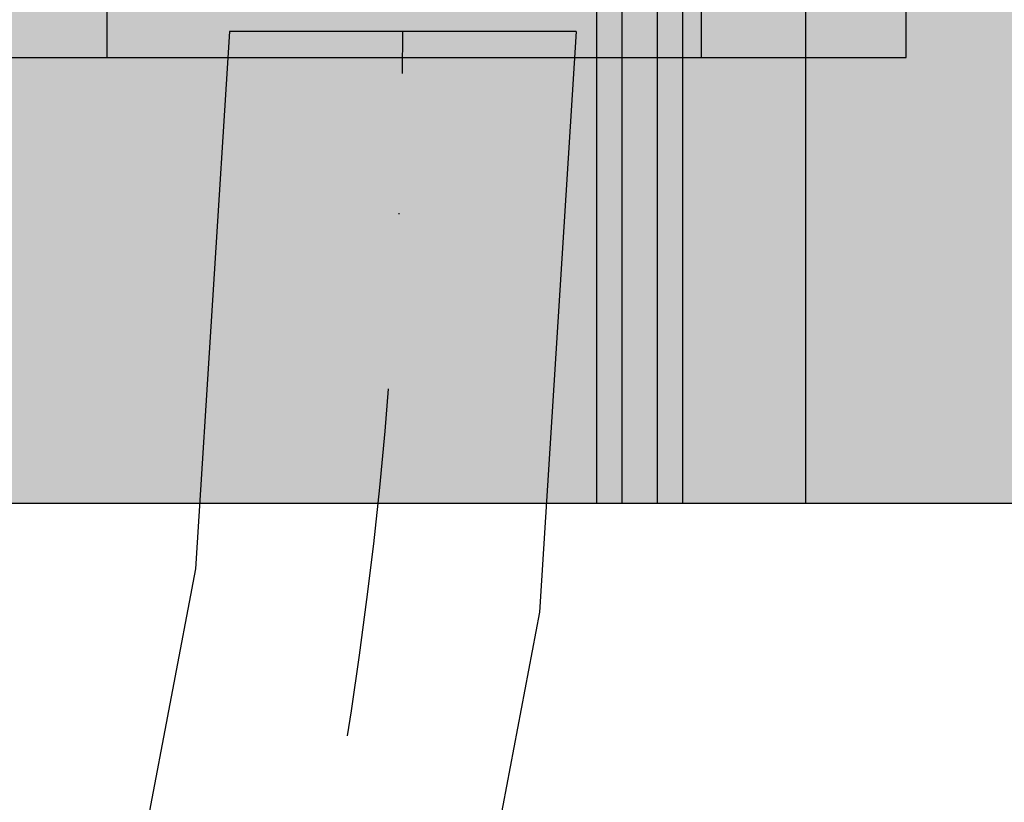
# Model space of a CAD drawing. Units: millimetres. Extents: x 82890 to 99611, y -18454 to 4774.
# Drawn here: x 90051 to 90150, y -8840 to -8761 of the extents above; entities that cross this region are included whole.
import ezdxf

# ---------------------------------------------------------------- set-up
doc = ezdxf.new("R2010")
doc.units = ezdxf.units.MM
doc.header["$MEASUREMENT"] = 0
doc.linetypes.add('Dot & Dashed', pattern=[67.027776, 35.277777, -17.638888, 0, -14.111111])
doc.layers.add('0_Pen_No__1', color=7, linetype='Continuous', lineweight=30)
doc.layers.add('A-DIMS_Pen_No__1', color=7, linetype='Continuous', lineweight=30)
for name, color, linetype, lineweight, true_color in [('0_Pen_No__4', 7, 'Continuous', 30, 0x783c00), ('0_Pen_No__64', 7, 'Continuous', 30, 0x636300), ('0_Pen_No__75', 7, 'Continuous', 30, 0xe47200)]:
    doc.layers.add(name, color=color, linetype=linetype, lineweight=lineweight, true_color=true_color)
doc.layers.add('A-DIMS', color=7, linetype='Continuous')
doc.styles.add('GENERATED_STYLE_1', font='Tahoma_1.ttf')
doc.dimstyles.new('GENERATED_STYLE__3', dxfattribs={"dimtxt": 200, "dimasz": 95, "dimexe": 0.18, "dimexo": 10000, "dimgap": 0.09, "dimtad": 1, "dimdec": 0, "dimzin": 0, "dimdsep": 46, "dimtxsty": 'GENERATED_STYLE_1', "dimblk": 'ARROWHEAD_6', "dimblk1": 'ARROWHEAD_6', "dimblk2": 'ARROWHEAD_6', "dimcen": 0.09, "dimclrd": 7, "dimclre": 7, "dimclrt": 7, "dimadec": 0, "dimazin": 0, "dimtfac": 1, "dimtdec": 4, "dimtmove": 0, "dimatfit": 3, "dimfxl": 1, "dimtolj": 1, "dimtzin": 0, "dimarcsym": 0})

# ---------------------------------------------------------------- blocks, each defined once
blk = doc.blocks.new('P_B1')
at = {"layer": '0_Pen_No__1', "linetype": 'Continuous'}
for p, q in [((100.001, -0.007), (100.001, 99.993)), ((0.001, -0.007), (100.001, -0.007))]:
    blk.add_line(p, q, dxfattribs=at)
blk = doc.blocks.new('00_auss_stiena')
at = {"layer": '0_Pen_No__4', "linetype": 'Continuous'}
blk.add_hatch(color=256, dxfattribs=at).paths.add_polyline_path([(30, 0), (30, 5), (-30, 5), (-30, 0)])
for p, q in [((-30, 5), (-29.544, 5)), ((-30, 0), (-30, 5)), ((-29.544, 5), (-28.191, 5)), ((-28.191, 5), (-25.981, 5)), ((-25.981, 5), (-22.981, 5)), ((-22.981, 5), (-19.284, 5)), ((-19.284, 5), (-15, 5)), ((-15, 5), (-10.261, 5)), ((-10.261, 5), (-5.209, 5)), ((-5.209, 5), (0, 5)), ((0, 5), (5.209, 5)), ((5.209, 5), (10.261, 5)), ((10.261, 5), (15, 5)), ((15, 5), (19.284, 5)), ((19.284, 5), (22.981, 5)), ((22.981, 5), (25.981, 5)), ((25.981, 5), (28.191, 5)), ((28.191, 5), (29.544, 5)), ((29.544, 5), (30, 5)), ((30, 0), (30, 5)), ((-5.209, 0), (0, 0)), ((0, 0), (5.209, 0)), ((5.209, 0), (10.261, 0)), ((10.261, 0), (15, 0)), ((15, 0), (19.284, 0)), ((19.284, 0), (22.981, 0)), ((22.981, 0), (25.981, 0)), ((25.981, 0), (28.191, 0)), ((28.191, 0), (29.544, 0)), ((29.544, 0), (30, 0)), ((-30, 0), (-29.544, 0)), ((-29.544, 0), (-28.191, 0)), ((-28.191, 0), (-25.981, 0)), ((-25.981, 0), (-22.981, 0)), ((-22.981, 0), (-19.284, 0)), ((-19.284, 0), (-15, 0)), ((-15, 0), (-10.261, 0)), ((-10.261, 0), (-5.209, 0))]:
    blk.add_line(p, q, dxfattribs=at)
blk = doc.blocks.new('Elbow 18_2')
at = {"layer": '0_Pen_No__4', "linetype": 'Continuous'}
for p, q in [((-13.814, 58.593), (-2.813, 116.263)), ((20.91, 54.207), (31.088, 107.558)), ((-17.5, 0), (-13.814, 58.593)), ((17.5, 0), (20.91, 54.207)), ((3.279, 0), (5.408, 0)), ((5.408, 0), (7.451, 0)), ((7.451, 0), (9.377, 0)), ((9.377, 0), (11.155, 0)), ((11.155, 0), (12.757, 0)), ((12.757, 0), (14.158, 0)), ((14.158, 0), (15.335, 0)), ((15.335, 0), (16.271, 0)), ((16.271, 0), (16.95, 0)), ((16.95, 0), (17.362, 0)), ((17.362, 0), (17.5, 0)), ((-17.5, 0), (-17.362, 0)), ((-17.362, 0), (-16.95, 0)), ((-16.95, 0), (-16.271, 0)), ((-16.271, 0), (-15.335, 0)), ((-15.335, 0), (-14.158, 0)), ((-14.158, 0), (-12.757, 0)), ((-12.757, 0), (-11.155, 0)), ((-11.155, 0), (-9.377, 0)), ((-9.377, 0), (-7.451, 0)), ((-7.451, 0), (-5.408, 0)), ((-5.408, 0), (-3.279, 0)), ((-3.279, 0), (-1.099, 0)), ((-1.099, 0), (1.099, 0)), ((1.099, 0), (3.279, 0))]:
    blk.add_line(p, q, dxfattribs=at)
at = {"layer": '0_Pen_No__64', "linetype": 'Dot & Dashed'}
blk.add_arc((450, 0), 450, 0, 180, dxfattribs=at)
blk = doc.blocks.new('*D224')
at = {"layer": 'A-DIMS_Pen_No__1', "linetype": 'Continuous', "transparency": 16777216}
for p, q in [((85015.174, -2533.986), (85015.174, -2458.986)), ((85065.174, -2583.986), (84965.174, -2483.986)), ((85108.924, -2533.986), (84921.424, -2533.986)), ((85015.174, -9669.804), (85015.174, -2533.986)), ((84965.174, -9619.804), (85065.174, -9719.804)), ((85108.924, -9669.804), (84921.424, -9669.804)), ((85015.174, -9744.804), (85015.174, -9669.804))]:
    blk.add_line(p, q, dxfattribs=at)
at = {"layer": 'A-DIMS_Pen_No__1', "transparency": 16777216, "insert": (84975.174, -6444.753), "char_height": 200, "attachment_point": 7, "rotation": 90, "style": 'GENERATED_STYLE_1'}
blk.add_mtext('\\A1;{\\fTahoma|b0|i0|c0|p34;7 140}', dxfattribs=at)
blk = doc.blocks.new('ARROWHEAD_6')
at = {"color": 0, "linetype": 'Continuous', "lineweight": 0}
for p, q in [((-0.5, -0.5), (0.5, 0.5)), ((0, 0), (-1, 0))]:
    blk.add_line(p, q, dxfattribs=at)
blk = doc.blocks.new('*D225')
at = {"layer": 'A-DIMS_Pen_No__1', "linetype": 'Continuous', "transparency": 16777216}
for p, q in [((84606.578, -858.826), (84606.578, -783.826)), ((84656.578, -908.826), (84556.578, -808.826)), ((84700.328, -858.826), (84512.828, -858.826)), ((84606.578, -11370.14), (84606.578, -858.826)), ((84556.578, -11320.14), (84656.578, -11420.14)), ((84700.328, -11370.14), (84512.828, -11370.14)), ((84606.578, -11445.14), (84606.578, -11370.14))]:
    blk.add_line(p, q, dxfattribs=at)
at = {"layer": 'A-DIMS_Pen_No__1', "transparency": 16777216, "insert": (84566.578, -6532.312), "char_height": 200, "attachment_point": 7, "rotation": 90, "style": 'GENERATED_STYLE_1'}
blk.add_mtext('\\A1;{\\fTahoma|b0|i0|c0|p34;10 510}', dxfattribs=at)
blk = doc.blocks.new('JK2_delis')
at = {"layer": '0_Pen_No__75', "linetype": 'Continuous'}
blk.add_hatch(color=256, dxfattribs=at).paths.add_polyline_path([(50.542, 0), (50.542, 1100), (-50.542, 1100), (-50.542, 0)])
for p, q in [((-50.542, 1100), (-50.497, 1100)), ((-50.542, 0), (-50.542, 1100)), ((-50.497, 1100), (-50.365, 1100)), ((-50.365, 1100), (-50.149, 1100)), ((-50.149, 1100), (-49.855, 1100)), ((-49.855, 1100), (-49.493, 1100)), ((-49.493, 1100), (-49.073, 1100)), ((-49.073, 1100), (-40.868, 1100)), ((-40.868, 1100), (32.41, 1100)), ((32.41, 1100), (41.865, 1100)), ((41.865, 1100), (44.417, 1100)), ((41.865, 0), (41.865, 1100)), ((44.417, 1100), (47.99, 1100)), ((44.417, 0), (44.417, 1100)), ((47.99, 1100), (50.542, 1100)), ((47.99, 0), (47.99, 1100)), ((50.542, 0), (50.542, 1100))]:
    blk.add_line(p, q, dxfattribs=at)

msp = doc.modelspace()

# ---------------------------------------------------------------- block references
at = {"color": 36, "linetype": 'Continuous', "lineweight": 30, "true_color": 0x783c00, "zscale": 1000}
for name, p in [('P_B1', (90040.321, -8765.143)), ('00_auss_stiena', (90089.665, -8765.14))]:
    msp.add_blockref(name, p, dxfattribs=at)
at = {"color": 36, "linetype": 'Continuous', "lineweight": 30, "true_color": 0x783c00, "zscale": 1000, "rotation": 180}
msp.add_blockref('Elbow 18_2', (90089.495, -8762.532), dxfattribs=at)
at = {"layer": '0_Pen_No__75', "linetype": 'Continuous', "zscale": 1000, "rotation": 180}
for p in [(90079.615, -7710.14), (90159.589, -7710.14)]:
    msp.add_blockref('JK2_delis', p, dxfattribs=at)

# ---------------------------------------------------------------- dimensions: what is measured, and where the dimension line sits
at = {"layer": 'A-DIMS', "linetype": 'Continuous'}
for base, p1, p2, text, picture, middle in [((84606.578, -858.826), (92298.313, -11370.14), (88181.036, -858.826), '10 510', '*D225', (84466.578, -6114.483)), ((85015.174, -2533.986), (93004.313, -9669.804), (88926.817, -2533.986), '7 140', '*D224', (84875.174, -6102.81))]:
    dim = msp.add_linear_dim(base=base, p1=p1, p2=p2, angle=90, text=text, dimstyle='GENERATED_STYLE__3', dxfattribs=at)
    dim.commit()
    dim.dimension.update_dxf_attribs({"geometry": picture, "text_midpoint": middle, "dimtype": 160, "text_rotation": 90})

doc.saveas('drawing.dxf')
